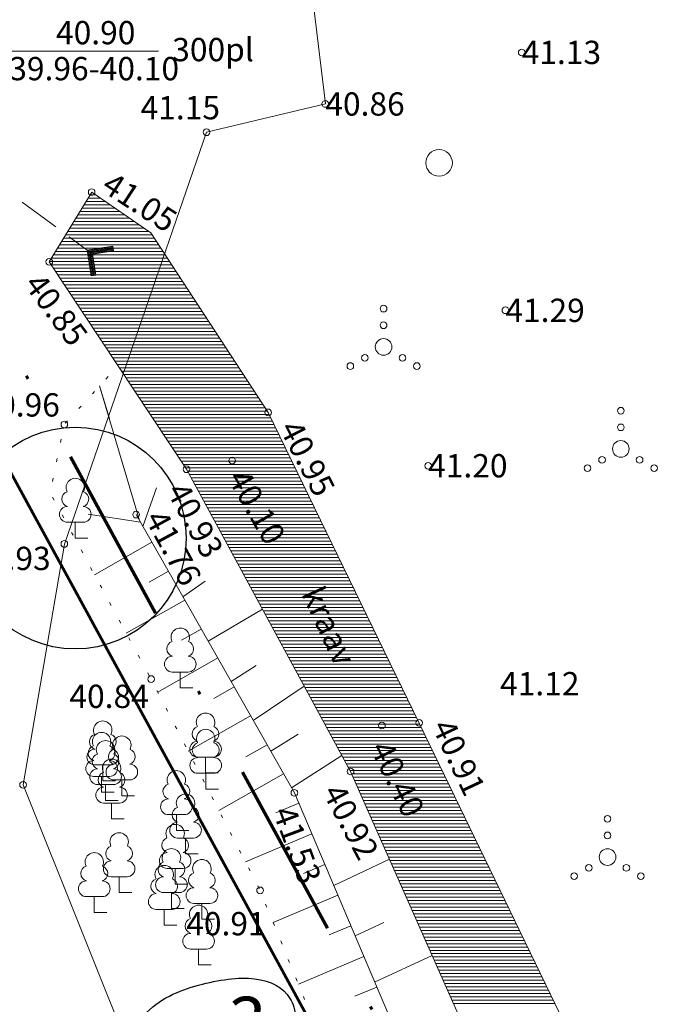
# Model space of a CAD drawing. Units: metres. Extents: x 548628 to 549033, y 6583344 to 6583555.
# Drawn here: x 548726 to 548746, y 6583483 to 6583512 of the extents above; entities that cross this region are included whole.
import ezdxf
from ezdxf.enums import TextEntityAlignment as Align

# ---------------------------------------------------------------- set-up
doc = ezdxf.new("R2010")
doc.units = ezdxf.units.M
doc.header["$MEASUREMENT"] = 0
for name, pattern in [('DGN Style 4', [10.688676, 5.344338, -2.672169, 0, -2.672169]), ('NOLVAALL', [1.2, 0.2, -1]), ('TRUUP', [3.5, 2.5, -1])]:
    doc.linetypes.add(name, pattern=pattern)
for name, color, linetype, lineweight in [('DP_aiad', 7, 'Continuous', 0), ('DP_dendroloogia', 7, 'Continuous', 0), ('DP_kraavid', 7, 'Continuous', 0), ('DP_krunt', 12, 'Continuous', 40), ('DP_PUUD', 3, 'Continuous', 0), ('KÜ_piir', 48, 'Continuous', 13), ('Plan_ala', 216, 'DGN Style 4', 70), ('TOPO_alus', 251, 'Continuous', 0)]:
    doc.layers.add(name, color=color, linetype=linetype, lineweight=lineweight)
doc.styles.add('Style-INTL_ISO', font='INTL_ISO.shx')
doc.styles.add('Style-INTL_ISO_ITALIC', font='INTL_ISO_ITALIC.shx')
doc.styles.add('xref_17132_Ehitajate_145-149 vaheline ala_21.01.2018$0$PUUNUMBRID', font='arial.ttf', dxfattribs={"height": 1.49})
doc.linetypes.add('LAKAED', pattern='A,1.2,-0.4,[50,dgnlstyle-mkm.shx,S=0.006429,R=0,X=0,Y=0],-0.4,1.2,[44,dgnlstyle-mkm.shx,S=0.003968,R=0,X=0,Y=0],1.2,-0.4,[50,dgnlstyle-mkm.shx,S=0.006429,R=0,X=0,Y=0],-0.4,1.2,[44,dgnlstyle-mkm.shx,S=0.003968,R=0,X=0,Y=0]', length=6.4)

# ---------------------------------------------------------------- blocks, each defined once
blk = doc.blocks.new('TORVAL')
at = {"layer": 'TOPO_alus', "color": 251, "linetype": 'Continuous', "lineweight": 0}
for p, q in [((-1.101, 0.899), (-0.899, 1.101)), ((-0.201, 0), (-1.101, 0.899)), ((-1.093, 0.891), (-0.79, 0.991)), ((-1.053, 0.852), (-0.75, 0.952)), ((-1.038, 0.962), (-0.83, 1.031)), ((-1.014, 0.812), (-0.711, 0.912)), ((0, 0), (-1, 1)), ((-0.974, 0.773), (-0.671, 0.873)), ((-0.959, 1.041), (-0.869, 1.071)), ((-0.934, 0.733), (-0.632, 0.833)), ((0.201, 0), (-0.899, 1.101)), ((-0.895, 0.694), (-0.592, 0.793)), ((-0.855, 0.654), (-0.552, 0.754)), ((-0.816, 0.614), (-0.513, 0.714)), ((-0.776, 0.575), (-0.473, 0.675)), ((-0.736, 0.535), (-0.434, 0.635)), ((-0.697, 0.496), (-0.394, 0.595)), ((-1.101, -0.899), (-0.201, 0)), ((-1, -1), (0, 0)), ((-0.899, -1.101), (0.201, 0)), ((-0.657, 0.456), (-0.355, 0.556)), ((-0.618, 0.416), (-0.315, 0.516)), ((-0.578, 0.377), (-0.275, 0.477)), ((-0.539, 0.337), (-0.236, 0.437)), ((-0.499, 0.298), (-0.196, 0.397)), ((-0.459, 0.258), (-0.157, 0.358)), ((-0.42, 0.218), (-0.117, 0.318)), ((-0.396, -0.195), (0.2, 0.002)), ((-0.38, 0.179), (-0.077, 0.279)), ((-0.341, 0.139), (-0.038, 0.239)), ((-0.318, -0.116), (0.16, 0.041)), ((-0.301, 0.1), (0.002, 0.2)), ((-0.261, 0.06), (0.041, 0.16)), ((-0.239, -0.038), (0.121, 0.081)), ((-0.222, 0.02), (0.081, 0.12)), ((-0.946, -0.745), (-0.345, -0.547)), ((-0.868, -0.666), (-0.267, -0.468)), ((-0.789, -0.588), (-0.188, -0.39)), ((-0.711, -0.509), (-0.11, -0.311)), ((-0.632, -0.431), (-0.031, -0.233)), ((-0.554, -0.352), (0.047, -0.154)), ((-0.475, -0.274), (0.126, -0.075)), ((-1.101, -0.899), (-0.899, -1.101)), ((-1.099, -0.901), (-0.503, -0.704)), ((-1.06, -0.94), (-0.581, -0.783)), ((-1.025, -0.824), (-0.424, -0.625)), ((-1.02, -0.98), (-0.66, -0.861)), ((-0.98, -1.02), (-0.738, -0.94)), ((-0.941, -1.059), (-0.817, -1.018))]:
    blk.add_line(p, q, dxfattribs=at)
blk = doc.blocks.new('RING02')
at = {"layer": 'TOPO_alus', "color": 251, "linetype": 'Continuous', "lineweight": 0}
blk.add_circle((0.003, 0.008), 0.25, dxfattribs=at)
blk = doc.blocks.new('RING02_1')
at = {"layer": 'TOPO_alus', "color": 251, "linetype": 'Continuous', "lineweight": 0}
blk.add_circle((0, 0), 0.2, dxfattribs=at)
blk = doc.blocks.new('VQSA_1')
at = {"layer": 'TOPO_alus', "color": 251, "linetype": 'Continuous', "lineweight": 0}
for centre, radius in [((0, 2.3), 0.2), ((0, 1.3), 0.2), ((0, 0), 0.5), ((-1.13, -0.65), 0.2), ((1.13, -0.65), 0.2), ((-2, -1.15), 0.2), ((2, -1.15), 0.2)]:
    blk.add_circle(centre, radius, dxfattribs=at)
blk = doc.blocks.new('METS_1')
at = {"layer": 'TOPO_alus', "color": 251, "linetype": 'Continuous', "lineweight": 0}
blk.add_circle((0, 0), 0.8, dxfattribs=at)
blk = doc.blocks.new('LEHTP1_3')
at = {"layer": 'DP_PUUD', "color": 1, "linetype": 'Continuous', "lineweight": 0}
for p, q in [((0.48, 0.95), (-0.48, 0.95)), ((0, 0), (0, 0.95)), ((0.76, 0), (0, 0))]:
    blk.add_line(p, q, dxfattribs=at)
for centre, radius, start, end in [((0, 3.04), 0.554, 332.5799, 207.4201), ((-0.34, 2.345), 0.465, 109.02174, 253.14154), ((0.34, 2.345), 0.465, 286.85082, 70.98591), ((-0.475, 1.425), 0.475, 90.0016, 269.3953), ((0.475, 1.425), 0.475, 270.6047, 89.9984)]:
    blk.add_arc(centre, radius, start, end, dxfattribs=at)
blk = doc.blocks.new('LEHTP1_2')
at = {"layer": 'DP_PUUD', "color": 3, "linetype": 'Continuous', "lineweight": 0}
for p, q in [((0.48, 0.95), (-0.48, 0.95)), ((0, 0), (0, 0.95)), ((0.76, 0), (0, 0))]:
    blk.add_line(p, q, dxfattribs=at)
for centre, radius, start, end in [((0, 3.04), 0.554, 332.5799, 207.4201), ((-0.34, 2.345), 0.465, 109.02174, 253.14154), ((0.34, 2.345), 0.465, 286.85082, 70.98591), ((-0.475, 1.425), 0.475, 90.0016, 269.3953), ((0.475, 1.425), 0.475, 270.6047, 89.9984)]:
    blk.add_arc(centre, radius, start, end, dxfattribs=at)

msp = doc.modelspace()

# ---------------------------------------------------------------- linework, layer by layer
at = {"layer": 'DP_aiad', "color": 7, "linetype": 'LAKAED', "lineweight": 0}
msp.add_line((548724.153, 6583502.264), (548740.75, 6583471.84), dxfattribs=at)
at = {"layer": 'DP_dendroloogia', "color": 92, "lineweight": 30}
msp.add_circle((548727.989, 6583496.816), 3.332, dxfattribs=at)
msp.add_open_spline([(548734.391, 6583481.64), (548734.674, 6583482.206), (548734.602, 6583483.11), (548733.493, 6583483.718), (548731.693, 6583483.458), (548729.903, 6583482.739), (548728.957, 6583480.371), (548730.069, 6583478.551), (548732.906, 6583479.717), (548734.108, 6583481.075), (548734.391, 6583481.64)], degree=3, dxfattribs=at)
at = {"layer": 'DP_kraavid', "color": 4, "linetype": 'Continuous', "lineweight": 0}
for p, q in [((548728.308, 6583506.928), (548728.895, 6583506.928)), ((548728.308, 6583506.928), (548728.895, 6583506.928)), ((548728.369, 6583507.028), (548728.75, 6583507.028)), ((548728.369, 6583507.028), (548728.75, 6583507.028)), ((548728.43, 6583507.128), (548728.606, 6583507.128)), ((548728.43, 6583507.128), (548728.606, 6583507.128)), ((548728.126, 6583506.628), (548729.327, 6583506.628)), ((548728.126, 6583506.628), (548729.327, 6583506.628)), ((548728.187, 6583506.728), (548729.183, 6583506.728)), ((548728.187, 6583506.728), (548729.183, 6583506.728)), ((548728.247, 6583506.828), (548729.039, 6583506.828)), ((548728.247, 6583506.828), (548729.039, 6583506.828)), ((548727.944, 6583506.328), (548729.76, 6583506.328)), ((548727.944, 6583506.328), (548729.76, 6583506.328)), ((548728.004, 6583506.428), (548729.616, 6583506.428)), ((548728.004, 6583506.428), (548729.616, 6583506.428)), ((548728.065, 6583506.528), (548729.472, 6583506.528)), ((548728.065, 6583506.528), (548729.472, 6583506.528)), ((548727.761, 6583506.028), (548730.193, 6583506.028)), ((548727.761, 6583506.028), (548730.193, 6583506.028)), ((548727.822, 6583506.128), (548730.049, 6583506.128)), ((548727.822, 6583506.128), (548730.049, 6583506.128)), ((548727.883, 6583506.228), (548729.905, 6583506.228)), ((548727.883, 6583506.228), (548729.905, 6583506.228)), ((548727.579, 6583505.728), (548730.423, 6583505.728)), ((548727.579, 6583505.728), (548730.423, 6583505.728)), ((548727.64, 6583505.828), (548730.358, 6583505.828)), ((548727.64, 6583505.828), (548730.358, 6583505.828)), ((548727.701, 6583505.928), (548730.292, 6583505.928)), ((548727.701, 6583505.928), (548730.292, 6583505.928)), ((548727.397, 6583505.428), (548730.619, 6583505.428)), ((548727.397, 6583505.428), (548730.619, 6583505.428)), ((548727.458, 6583505.528), (548730.554, 6583505.528)), ((548727.458, 6583505.528), (548730.554, 6583505.528)), ((548727.518, 6583505.628), (548730.488, 6583505.628)), ((548727.518, 6583505.628), (548730.488, 6583505.628)), ((548727.215, 6583505.128), (548730.815, 6583505.128)), ((548727.215, 6583505.128), (548730.815, 6583505.128)), ((548727.275, 6583505.228), (548730.75, 6583505.228)), ((548727.275, 6583505.228), (548730.75, 6583505.228)), ((548727.336, 6583505.328), (548730.684, 6583505.328)), ((548727.336, 6583505.328), (548730.684, 6583505.328)), ((548727.267, 6583505.028), (548730.881, 6583505.028)), ((548727.267, 6583505.028), (548730.881, 6583505.028)), ((548727.333, 6583504.928), (548730.946, 6583504.928)), ((548727.333, 6583504.928), (548730.946, 6583504.928)), ((548727.399, 6583504.828), (548731.011, 6583504.828)), ((548727.399, 6583504.828), (548731.011, 6583504.828)), ((548727.465, 6583504.728), (548731.077, 6583504.728)), ((548727.465, 6583504.728), (548731.077, 6583504.728)), ((548727.531, 6583504.628), (548731.142, 6583504.628)), ((548727.531, 6583504.628), (548731.142, 6583504.628)), ((548727.597, 6583504.528), (548731.207, 6583504.528)), ((548727.597, 6583504.528), (548731.207, 6583504.528)), ((548727.664, 6583504.428), (548731.273, 6583504.428)), ((548727.664, 6583504.428), (548731.273, 6583504.428)), ((548727.73, 6583504.328), (548731.338, 6583504.328)), ((548727.73, 6583504.328), (548731.338, 6583504.328)), ((548727.796, 6583504.228), (548731.403, 6583504.228)), ((548727.796, 6583504.228), (548731.403, 6583504.228)), ((548727.862, 6583504.128), (548731.469, 6583504.128)), ((548727.862, 6583504.128), (548731.469, 6583504.128)), ((548727.928, 6583504.028), (548731.534, 6583504.028)), ((548727.928, 6583504.028), (548731.534, 6583504.028)), ((548727.994, 6583503.928), (548731.6, 6583503.928)), ((548727.994, 6583503.928), (548731.6, 6583503.928)), ((548728.06, 6583503.828), (548731.665, 6583503.828)), ((548728.06, 6583503.828), (548731.665, 6583503.828)), ((548728.126, 6583503.728), (548731.73, 6583503.728)), ((548728.126, 6583503.728), (548731.73, 6583503.728)), ((548728.192, 6583503.628), (548731.796, 6583503.628)), ((548728.192, 6583503.628), (548731.796, 6583503.628)), ((548728.259, 6583503.528), (548731.861, 6583503.528)), ((548728.259, 6583503.528), (548731.861, 6583503.528)), ((548728.325, 6583503.428), (548731.926, 6583503.428)), ((548728.325, 6583503.428), (548731.926, 6583503.428)), ((548728.391, 6583503.328), (548731.992, 6583503.328)), ((548728.391, 6583503.328), (548731.992, 6583503.328)), ((548728.457, 6583503.228), (548732.057, 6583503.228)), ((548728.457, 6583503.228), (548732.057, 6583503.228)), ((548728.523, 6583503.128), (548732.122, 6583503.128)), ((548728.523, 6583503.128), (548732.122, 6583503.128)), ((548728.589, 6583503.028), (548732.188, 6583503.028)), ((548728.589, 6583503.028), (548732.188, 6583503.028)), ((548728.655, 6583502.928), (548732.253, 6583502.928)), ((548728.655, 6583502.928), (548732.253, 6583502.928)), ((548728.721, 6583502.828), (548732.319, 6583502.828)), ((548728.721, 6583502.828), (548732.319, 6583502.828)), ((548728.787, 6583502.728), (548732.384, 6583502.728)), ((548728.787, 6583502.728), (548732.384, 6583502.728)), ((548728.854, 6583502.628), (548732.449, 6583502.628)), ((548728.854, 6583502.628), (548732.449, 6583502.628)), ((548728.92, 6583502.528), (548732.515, 6583502.528)), ((548728.92, 6583502.528), (548732.515, 6583502.528)), ((548728.986, 6583502.428), (548732.58, 6583502.428)), ((548728.986, 6583502.428), (548732.58, 6583502.428)), ((548729.052, 6583502.328), (548732.645, 6583502.328)), ((548729.052, 6583502.328), (548732.645, 6583502.328)), ((548729.118, 6583502.228), (548732.711, 6583502.228)), ((548729.118, 6583502.228), (548732.711, 6583502.228)), ((548729.184, 6583502.128), (548732.776, 6583502.128)), ((548729.184, 6583502.128), (548732.776, 6583502.128)), ((548729.25, 6583502.028), (548732.841, 6583502.028)), ((548729.25, 6583502.028), (548732.841, 6583502.028)), ((548729.316, 6583501.928), (548732.907, 6583501.928)), ((548729.316, 6583501.928), (548732.907, 6583501.928)), ((548729.382, 6583501.828), (548732.972, 6583501.828)), ((548729.382, 6583501.828), (548732.972, 6583501.828)), ((548729.449, 6583501.728), (548733.038, 6583501.728)), ((548729.449, 6583501.728), (548733.038, 6583501.728)), ((548729.515, 6583501.628), (548733.103, 6583501.628)), ((548729.515, 6583501.628), (548733.103, 6583501.628)), ((548729.581, 6583501.528), (548733.168, 6583501.528)), ((548729.581, 6583501.528), (548733.168, 6583501.528)), ((548729.647, 6583501.428), (548733.234, 6583501.428)), ((548729.647, 6583501.428), (548733.234, 6583501.428)), ((548729.713, 6583501.328), (548733.299, 6583501.328)), ((548729.713, 6583501.328), (548733.299, 6583501.328)), ((548729.779, 6583501.228), (548733.364, 6583501.228)), ((548729.779, 6583501.228), (548733.364, 6583501.228)), ((548729.845, 6583501.128), (548733.43, 6583501.128)), ((548729.845, 6583501.128), (548733.43, 6583501.128)), ((548729.911, 6583501.028), (548733.495, 6583501.028)), ((548729.911, 6583501.028), (548733.495, 6583501.028)), ((548729.977, 6583500.928), (548733.56, 6583500.928)), ((548729.977, 6583500.928), (548733.56, 6583500.928)), ((548730.044, 6583500.828), (548733.626, 6583500.828)), ((548730.044, 6583500.828), (548733.626, 6583500.828)), ((548730.11, 6583500.728), (548733.691, 6583500.728)), ((548730.11, 6583500.728), (548733.691, 6583500.728)), ((548730.176, 6583500.628), (548733.757, 6583500.628)), ((548730.176, 6583500.628), (548733.757, 6583500.628)), ((548730.242, 6583500.528), (548733.812, 6583500.528)), ((548730.242, 6583500.528), (548733.812, 6583500.528)), ((548730.308, 6583500.428), (548733.861, 6583500.428)), ((548730.308, 6583500.428), (548733.861, 6583500.428)), ((548730.374, 6583500.328), (548733.91, 6583500.328)), ((548730.374, 6583500.328), (548733.91, 6583500.328)), ((548730.44, 6583500.228), (548733.958, 6583500.228)), ((548730.44, 6583500.228), (548733.958, 6583500.228)), ((548730.506, 6583500.128), (548734.007, 6583500.128)), ((548730.506, 6583500.128), (548734.007, 6583500.128)), ((548730.572, 6583500.028), (548734.055, 6583500.028)), ((548730.572, 6583500.028), (548734.055, 6583500.028)), ((548730.639, 6583499.928), (548734.104, 6583499.928)), ((548730.639, 6583499.928), (548734.104, 6583499.928)), ((548730.705, 6583499.828), (548734.153, 6583499.828)), ((548730.705, 6583499.828), (548734.153, 6583499.828)), ((548730.771, 6583499.728), (548734.201, 6583499.728)), ((548730.771, 6583499.728), (548734.201, 6583499.728)), ((548730.837, 6583499.628), (548734.25, 6583499.628)), ((548730.837, 6583499.628), (548734.25, 6583499.628)), ((548730.903, 6583499.528), (548734.299, 6583499.528)), ((548730.903, 6583499.528), (548734.299, 6583499.528)), ((548730.969, 6583499.428), (548734.347, 6583499.428)), ((548730.969, 6583499.428), (548734.347, 6583499.428)), ((548731.035, 6583499.328), (548734.396, 6583499.328)), ((548731.035, 6583499.328), (548734.396, 6583499.328)), ((548731.101, 6583499.228), (548734.445, 6583499.228)), ((548731.101, 6583499.228), (548734.445, 6583499.228)), ((548731.167, 6583499.128), (548734.493, 6583499.128)), ((548731.167, 6583499.128), (548734.493, 6583499.128)), ((548731.234, 6583499.028), (548734.542, 6583499.028)), ((548731.234, 6583499.028), (548734.542, 6583499.028)), ((548731.3, 6583498.928), (548734.591, 6583498.928)), ((548731.3, 6583498.928), (548734.591, 6583498.928)), ((548731.359, 6583498.828), (548734.639, 6583498.828)), ((548731.359, 6583498.828), (548734.639, 6583498.828)), ((548731.413, 6583498.728), (548734.688, 6583498.728)), ((548731.413, 6583498.728), (548734.688, 6583498.728)), ((548731.468, 6583498.628), (548734.737, 6583498.628)), ((548731.468, 6583498.628), (548734.737, 6583498.628)), ((548731.522, 6583498.528), (548734.785, 6583498.528)), ((548731.522, 6583498.528), (548734.785, 6583498.528)), ((548731.576, 6583498.428), (548734.834, 6583498.428)), ((548731.576, 6583498.428), (548734.834, 6583498.428)), ((548731.63, 6583498.328), (548734.883, 6583498.328)), ((548731.63, 6583498.328), (548734.883, 6583498.328)), ((548731.685, 6583498.228), (548734.931, 6583498.228)), ((548731.685, 6583498.228), (548734.931, 6583498.228)), ((548731.739, 6583498.128), (548734.98, 6583498.128)), ((548731.739, 6583498.128), (548734.98, 6583498.128)), ((548731.793, 6583498.028), (548735.028, 6583498.028)), ((548731.793, 6583498.028), (548735.028, 6583498.028)), ((548731.848, 6583497.928), (548735.077, 6583497.928)), ((548731.848, 6583497.928), (548735.077, 6583497.928)), ((548731.902, 6583497.828), (548735.126, 6583497.828)), ((548731.902, 6583497.828), (548735.126, 6583497.828)), ((548731.956, 6583497.728), (548735.174, 6583497.728)), ((548731.956, 6583497.728), (548735.174, 6583497.728)), ((548732.01, 6583497.628), (548735.223, 6583497.628)), ((548732.01, 6583497.628), (548735.223, 6583497.628)), ((548732.065, 6583497.528), (548735.272, 6583497.528)), ((548732.065, 6583497.528), (548735.272, 6583497.528)), ((548732.119, 6583497.428), (548735.32, 6583497.428)), ((548732.119, 6583497.428), (548735.32, 6583497.428)), ((548732.173, 6583497.328), (548735.369, 6583497.328)), ((548732.173, 6583497.328), (548735.369, 6583497.328)), ((548732.228, 6583497.228), (548735.418, 6583497.228)), ((548732.228, 6583497.228), (548735.418, 6583497.228)), ((548732.282, 6583497.128), (548735.466, 6583497.128)), ((548732.282, 6583497.128), (548735.466, 6583497.128)), ((548732.336, 6583497.028), (548735.515, 6583497.028)), ((548732.336, 6583497.028), (548735.515, 6583497.028)), ((548732.39, 6583496.928), (548735.564, 6583496.928)), ((548732.39, 6583496.928), (548735.564, 6583496.928)), ((548732.445, 6583496.828), (548735.612, 6583496.828)), ((548732.445, 6583496.828), (548735.612, 6583496.828)), ((548732.499, 6583496.728), (548735.661, 6583496.728)), ((548732.499, 6583496.728), (548735.661, 6583496.728)), ((548732.553, 6583496.628), (548735.71, 6583496.628)), ((548732.553, 6583496.628), (548735.71, 6583496.628)), ((548732.608, 6583496.528), (548735.758, 6583496.528)), ((548732.608, 6583496.528), (548735.758, 6583496.528)), ((548732.662, 6583496.428), (548735.807, 6583496.428)), ((548732.662, 6583496.428), (548735.807, 6583496.428)), ((548732.716, 6583496.328), (548735.856, 6583496.328)), ((548732.716, 6583496.328), (548735.856, 6583496.328)), ((548732.77, 6583496.228), (548735.904, 6583496.228)), ((548732.77, 6583496.228), (548735.904, 6583496.228)), ((548732.825, 6583496.128), (548735.953, 6583496.128)), ((548732.825, 6583496.128), (548735.953, 6583496.128)), ((548732.879, 6583496.028), (548736.001, 6583496.028)), ((548732.879, 6583496.028), (548736.001, 6583496.028)), ((548732.933, 6583495.928), (548736.05, 6583495.928)), ((548732.933, 6583495.928), (548736.05, 6583495.928)), ((548732.987, 6583495.828), (548736.099, 6583495.828)), ((548732.987, 6583495.828), (548736.099, 6583495.828)), ((548733.042, 6583495.728), (548736.147, 6583495.728)), ((548733.042, 6583495.728), (548736.147, 6583495.728)), ((548733.096, 6583495.628), (548736.196, 6583495.628)), ((548733.096, 6583495.628), (548736.196, 6583495.628)), ((548733.15, 6583495.528), (548736.245, 6583495.528)), ((548733.15, 6583495.528), (548736.245, 6583495.528)), ((548733.205, 6583495.428), (548736.293, 6583495.428)), ((548733.205, 6583495.428), (548736.293, 6583495.428)), ((548733.259, 6583495.328), (548736.342, 6583495.328)), ((548733.259, 6583495.328), (548736.342, 6583495.328)), ((548733.313, 6583495.228), (548736.391, 6583495.228)), ((548733.313, 6583495.228), (548736.391, 6583495.228)), ((548733.367, 6583495.128), (548736.439, 6583495.128)), ((548733.367, 6583495.128), (548736.439, 6583495.128)), ((548733.422, 6583495.028), (548736.488, 6583495.028)), ((548733.422, 6583495.028), (548736.488, 6583495.028)), ((548733.476, 6583494.928), (548736.537, 6583494.928)), ((548733.476, 6583494.928), (548736.537, 6583494.928)), ((548733.53, 6583494.828), (548736.585, 6583494.828)), ((548733.53, 6583494.828), (548736.585, 6583494.828)), ((548733.585, 6583494.728), (548736.634, 6583494.728)), ((548733.585, 6583494.728), (548736.634, 6583494.728)), ((548733.639, 6583494.628), (548736.683, 6583494.628)), ((548733.639, 6583494.628), (548736.683, 6583494.628)), ((548733.693, 6583494.528), (548736.731, 6583494.528)), ((548733.693, 6583494.528), (548736.731, 6583494.528)), ((548733.747, 6583494.428), (548736.78, 6583494.428)), ((548733.747, 6583494.428), (548736.78, 6583494.428)), ((548733.802, 6583494.328), (548736.828, 6583494.328)), ((548733.802, 6583494.328), (548736.828, 6583494.328)), ((548733.856, 6583494.228), (548736.877, 6583494.228)), ((548733.856, 6583494.228), (548736.877, 6583494.228)), ((548733.91, 6583494.128), (548736.926, 6583494.128)), ((548733.91, 6583494.128), (548736.926, 6583494.128)), ((548733.965, 6583494.028), (548736.974, 6583494.028)), ((548733.965, 6583494.028), (548736.974, 6583494.028)), ((548734.019, 6583493.928), (548737.023, 6583493.928)), ((548734.019, 6583493.928), (548737.023, 6583493.928)), ((548734.073, 6583493.828), (548737.072, 6583493.828)), ((548734.073, 6583493.828), (548737.072, 6583493.828)), ((548734.127, 6583493.728), (548737.12, 6583493.728)), ((548734.127, 6583493.728), (548737.12, 6583493.728)), ((548734.182, 6583493.628), (548737.169, 6583493.628)), ((548734.182, 6583493.628), (548737.169, 6583493.628)), ((548734.236, 6583493.528), (548737.218, 6583493.528)), ((548734.236, 6583493.528), (548737.218, 6583493.528)), ((548734.29, 6583493.428), (548737.266, 6583493.428)), ((548734.29, 6583493.428), (548737.266, 6583493.428)), ((548734.345, 6583493.328), (548737.315, 6583493.328)), ((548734.345, 6583493.328), (548737.315, 6583493.328)), ((548734.399, 6583493.228), (548737.364, 6583493.228)), ((548734.399, 6583493.228), (548737.364, 6583493.228)), ((548734.453, 6583493.128), (548737.412, 6583493.128)), ((548734.453, 6583493.128), (548737.412, 6583493.128)), ((548734.507, 6583493.028), (548737.461, 6583493.028)), ((548734.507, 6583493.028), (548737.461, 6583493.028)), ((548734.562, 6583492.928), (548737.51, 6583492.928)), ((548734.562, 6583492.928), (548737.51, 6583492.928)), ((548734.616, 6583492.828), (548737.558, 6583492.828)), ((548734.616, 6583492.828), (548737.558, 6583492.828)), ((548734.67, 6583492.728), (548737.607, 6583492.728)), ((548734.67, 6583492.728), (548737.607, 6583492.728)), ((548734.725, 6583492.628), (548737.656, 6583492.628)), ((548734.725, 6583492.628), (548737.656, 6583492.628)), ((548734.779, 6583492.528), (548737.704, 6583492.528)), ((548734.779, 6583492.528), (548737.704, 6583492.528)), ((548734.833, 6583492.428), (548737.753, 6583492.428)), ((548734.833, 6583492.428), (548737.753, 6583492.428)), ((548734.887, 6583492.328), (548737.801, 6583492.328)), ((548734.887, 6583492.328), (548737.801, 6583492.328)), ((548734.942, 6583492.228), (548737.85, 6583492.228)), ((548734.942, 6583492.228), (548737.85, 6583492.228)), ((548734.996, 6583492.128), (548737.899, 6583492.128)), ((548734.996, 6583492.128), (548737.899, 6583492.128)), ((548735.05, 6583492.028), (548737.947, 6583492.028)), ((548735.05, 6583492.028), (548737.947, 6583492.028)), ((548735.105, 6583491.928), (548737.996, 6583491.928)), ((548735.105, 6583491.928), (548737.996, 6583491.928)), ((548735.159, 6583491.828), (548738.045, 6583491.828)), ((548735.159, 6583491.828), (548738.045, 6583491.828)), ((548735.213, 6583491.728), (548738.093, 6583491.728)), ((548735.213, 6583491.728), (548738.093, 6583491.728)), ((548735.267, 6583491.628), (548738.142, 6583491.628)), ((548735.267, 6583491.628), (548738.142, 6583491.628)), ((548735.322, 6583491.528), (548738.191, 6583491.528)), ((548735.322, 6583491.528), (548738.191, 6583491.528)), ((548735.376, 6583491.428), (548738.239, 6583491.428)), ((548735.376, 6583491.428), (548738.239, 6583491.428)), ((548735.43, 6583491.328), (548738.288, 6583491.328)), ((548735.43, 6583491.328), (548738.288, 6583491.328)), ((548735.485, 6583491.228), (548738.337, 6583491.228)), ((548735.485, 6583491.228), (548738.337, 6583491.228)), ((548735.539, 6583491.128), (548738.385, 6583491.128)), ((548735.539, 6583491.128), (548738.385, 6583491.128)), ((548735.593, 6583491.028), (548738.433, 6583491.028)), ((548735.593, 6583491.028), (548738.433, 6583491.028)), ((548735.647, 6583490.928), (548738.482, 6583490.928)), ((548735.647, 6583490.928), (548738.482, 6583490.928)), ((548735.702, 6583490.828), (548738.53, 6583490.828)), ((548735.702, 6583490.828), (548738.53, 6583490.828)), ((548735.756, 6583490.728), (548738.578, 6583490.728)), ((548735.756, 6583490.728), (548738.578, 6583490.728)), ((548735.81, 6583490.628), (548738.627, 6583490.628)), ((548735.81, 6583490.628), (548738.627, 6583490.628)), ((548735.865, 6583490.528), (548738.675, 6583490.528)), ((548735.865, 6583490.528), (548738.675, 6583490.528)), ((548735.919, 6583490.428), (548738.723, 6583490.428)), ((548735.919, 6583490.428), (548738.723, 6583490.428)), ((548735.973, 6583490.328), (548738.772, 6583490.328)), ((548735.973, 6583490.328), (548738.772, 6583490.328)), ((548736.027, 6583490.228), (548738.82, 6583490.228)), ((548736.027, 6583490.228), (548738.82, 6583490.228)), ((548736.082, 6583490.128), (548738.868, 6583490.128)), ((548736.082, 6583490.128), (548738.868, 6583490.128)), ((548736.136, 6583490.028), (548738.917, 6583490.028)), ((548736.136, 6583490.028), (548738.917, 6583490.028)), ((548736.19, 6583489.928), (548738.965, 6583489.928)), ((548736.19, 6583489.928), (548738.965, 6583489.928)), ((548736.245, 6583489.828), (548739.014, 6583489.828)), ((548736.245, 6583489.828), (548739.014, 6583489.828)), ((548736.291, 6583489.728), (548739.062, 6583489.728)), ((548736.291, 6583489.728), (548739.062, 6583489.728)), ((548736.335, 6583489.628), (548739.11, 6583489.628)), ((548736.335, 6583489.628), (548739.11, 6583489.628)), ((548736.38, 6583489.528), (548739.159, 6583489.528)), ((548736.38, 6583489.528), (548739.159, 6583489.528)), ((548736.424, 6583489.428), (548739.207, 6583489.428)), ((548736.424, 6583489.428), (548739.207, 6583489.428)), ((548736.468, 6583489.328), (548739.255, 6583489.328)), ((548736.468, 6583489.328), (548739.255, 6583489.328)), ((548736.513, 6583489.228), (548739.304, 6583489.228)), ((548736.513, 6583489.228), (548739.304, 6583489.228)), ((548736.557, 6583489.128), (548739.352, 6583489.128)), ((548736.557, 6583489.128), (548739.352, 6583489.128)), ((548736.601, 6583489.028), (548739.4, 6583489.028)), ((548736.601, 6583489.028), (548739.4, 6583489.028)), ((548736.646, 6583488.928), (548739.449, 6583488.928)), ((548736.646, 6583488.928), (548739.449, 6583488.928)), ((548736.69, 6583488.828), (548739.497, 6583488.828)), ((548736.69, 6583488.828), (548739.497, 6583488.828)), ((548736.734, 6583488.728), (548739.545, 6583488.728)), ((548736.734, 6583488.728), (548739.545, 6583488.728)), ((548736.778, 6583488.628), (548739.594, 6583488.628)), ((548736.778, 6583488.628), (548739.594, 6583488.628)), ((548736.823, 6583488.528), (548739.642, 6583488.528)), ((548736.823, 6583488.528), (548739.642, 6583488.528)), ((548736.867, 6583488.428), (548739.691, 6583488.428)), ((548736.867, 6583488.428), (548739.691, 6583488.428)), ((548736.911, 6583488.328), (548739.739, 6583488.328)), ((548736.911, 6583488.328), (548739.739, 6583488.328)), ((548736.956, 6583488.228), (548739.787, 6583488.228)), ((548736.956, 6583488.228), (548739.787, 6583488.228)), ((548737, 6583488.128), (548739.836, 6583488.128)), ((548737, 6583488.128), (548739.836, 6583488.128)), ((548737.044, 6583488.028), (548739.884, 6583488.028)), ((548737.044, 6583488.028), (548739.884, 6583488.028)), ((548737.089, 6583487.928), (548739.932, 6583487.928)), ((548737.089, 6583487.928), (548739.932, 6583487.928)), ((548737.133, 6583487.828), (548739.981, 6583487.828)), ((548737.133, 6583487.828), (548739.981, 6583487.828)), ((548737.177, 6583487.728), (548740.029, 6583487.728)), ((548737.177, 6583487.728), (548740.029, 6583487.728)), ((548737.221, 6583487.628), (548740.077, 6583487.628)), ((548737.221, 6583487.628), (548740.077, 6583487.628)), ((548737.266, 6583487.528), (548740.126, 6583487.528)), ((548737.266, 6583487.528), (548740.126, 6583487.528)), ((548737.31, 6583487.428), (548740.174, 6583487.428)), ((548737.31, 6583487.428), (548740.174, 6583487.428)), ((548737.354, 6583487.328), (548740.222, 6583487.328)), ((548737.354, 6583487.328), (548740.222, 6583487.328)), ((548737.399, 6583487.228), (548740.271, 6583487.228)), ((548737.399, 6583487.228), (548740.271, 6583487.228)), ((548737.443, 6583487.128), (548740.319, 6583487.128)), ((548737.443, 6583487.128), (548740.319, 6583487.128)), ((548737.487, 6583487.028), (548740.368, 6583487.028)), ((548737.487, 6583487.028), (548740.368, 6583487.028)), ((548737.532, 6583486.928), (548740.416, 6583486.928)), ((548737.532, 6583486.928), (548740.416, 6583486.928)), ((548737.576, 6583486.828), (548740.464, 6583486.828)), ((548737.576, 6583486.828), (548740.464, 6583486.828)), ((548737.62, 6583486.728), (548740.513, 6583486.728)), ((548737.62, 6583486.728), (548740.513, 6583486.728)), ((548737.665, 6583486.628), (548740.561, 6583486.628)), ((548737.665, 6583486.628), (548740.561, 6583486.628)), ((548737.709, 6583486.528), (548740.609, 6583486.528)), ((548737.709, 6583486.528), (548740.609, 6583486.528)), ((548737.753, 6583486.428), (548740.658, 6583486.428)), ((548737.753, 6583486.428), (548740.658, 6583486.428)), ((548737.797, 6583486.328), (548740.706, 6583486.328)), ((548737.797, 6583486.328), (548740.706, 6583486.328)), ((548737.842, 6583486.228), (548740.754, 6583486.228)), ((548737.842, 6583486.228), (548740.754, 6583486.228)), ((548737.886, 6583486.128), (548740.803, 6583486.128)), ((548737.886, 6583486.128), (548740.803, 6583486.128)), ((548737.93, 6583486.028), (548740.851, 6583486.028)), ((548737.93, 6583486.028), (548740.851, 6583486.028)), ((548737.975, 6583485.928), (548740.9, 6583485.928)), ((548737.975, 6583485.928), (548740.9, 6583485.928)), ((548738.019, 6583485.828), (548740.948, 6583485.828)), ((548738.019, 6583485.828), (548740.948, 6583485.828)), ((548738.063, 6583485.728), (548740.996, 6583485.728)), ((548738.063, 6583485.728), (548740.996, 6583485.728)), ((548738.108, 6583485.628), (548741.045, 6583485.628)), ((548738.108, 6583485.628), (548741.045, 6583485.628)), ((548738.152, 6583485.528), (548741.093, 6583485.528)), ((548738.152, 6583485.528), (548741.093, 6583485.528)), ((548738.196, 6583485.428), (548741.141, 6583485.428)), ((548738.196, 6583485.428), (548741.141, 6583485.428)), ((548738.24, 6583485.328), (548741.19, 6583485.328)), ((548738.24, 6583485.328), (548741.19, 6583485.328)), ((548738.285, 6583485.228), (548741.238, 6583485.228)), ((548738.285, 6583485.228), (548741.238, 6583485.228)), ((548738.329, 6583485.128), (548741.286, 6583485.128)), ((548738.329, 6583485.128), (548741.286, 6583485.128)), ((548738.373, 6583485.028), (548741.335, 6583485.028)), ((548738.373, 6583485.028), (548741.335, 6583485.028)), ((548738.418, 6583484.928), (548741.383, 6583484.928)), ((548738.418, 6583484.928), (548741.383, 6583484.928)), ((548738.462, 6583484.828), (548741.431, 6583484.828)), ((548738.462, 6583484.828), (548741.431, 6583484.828)), ((548738.506, 6583484.728), (548741.48, 6583484.728)), ((548738.506, 6583484.728), (548741.48, 6583484.728)), ((548738.551, 6583484.628), (548741.528, 6583484.628)), ((548738.551, 6583484.628), (548741.528, 6583484.628)), ((548738.595, 6583484.528), (548741.577, 6583484.528)), ((548738.595, 6583484.528), (548741.577, 6583484.528)), ((548738.639, 6583484.428), (548741.625, 6583484.428)), ((548738.639, 6583484.428), (548741.625, 6583484.428)), ((548738.683, 6583484.328), (548741.673, 6583484.328)), ((548738.683, 6583484.328), (548741.673, 6583484.328)), ((548738.728, 6583484.228), (548741.722, 6583484.228)), ((548738.728, 6583484.228), (548741.722, 6583484.228)), ((548738.772, 6583484.128), (548741.77, 6583484.128)), ((548738.772, 6583484.128), (548741.77, 6583484.128)), ((548738.816, 6583484.028), (548741.818, 6583484.028)), ((548738.816, 6583484.028), (548741.818, 6583484.028)), ((548738.861, 6583483.928), (548741.867, 6583483.928)), ((548738.861, 6583483.928), (548741.867, 6583483.928)), ((548738.905, 6583483.828), (548741.915, 6583483.828)), ((548738.905, 6583483.828), (548741.915, 6583483.828)), ((548738.949, 6583483.728), (548741.963, 6583483.728)), ((548738.949, 6583483.728), (548741.963, 6583483.728)), ((548738.994, 6583483.628), (548742.012, 6583483.628)), ((548738.994, 6583483.628), (548742.012, 6583483.628)), ((548739.038, 6583483.528), (548742.06, 6583483.528)), ((548739.038, 6583483.528), (548742.06, 6583483.528)), ((548739.082, 6583483.428), (548742.108, 6583483.428)), ((548739.082, 6583483.428), (548742.108, 6583483.428)), ((548739.126, 6583483.328), (548742.157, 6583483.328)), ((548739.126, 6583483.328), (548742.157, 6583483.328)), ((548739.171, 6583483.228), (548742.205, 6583483.228)), ((548739.171, 6583483.228), (548742.205, 6583483.228)), ((548739.215, 6583483.128), (548742.254, 6583483.128)), ((548739.215, 6583483.128), (548742.254, 6583483.128)), ((548739.259, 6583483.028), (548742.302, 6583483.028)), ((548739.259, 6583483.028), (548742.302, 6583483.028)), ((548739.304, 6583482.928), (548742.35, 6583482.928)), ((548739.304, 6583482.928), (548742.35, 6583482.928)), ((548739.348, 6583482.828), (548742.399, 6583482.828)), ((548739.348, 6583482.828), (548742.399, 6583482.828))]:
    msp.add_line(p, q, dxfattribs=at)
at = {"layer": 'DP_krunt', "color": 12, "linetype": 'Continuous', "lineweight": 53}
msp.add_line((548740.75, 6583471.84), (548723.37, 6583503.7), dxfattribs=at)
at = {"layer": 'KÜ_piir', "color": 46, "linetype": 'Continuous', "lineweight": 0, "ltscale": 0.5, "flags": 128}
msp.add_lwpolyline([(548830.421, 6583477.452), (548802.53, 6583434.64), (548740.75, 6583471.84), (548723.37, 6583503.7), (548720.18, 6583509.52), (548720.38, 6583510.4), (548729.24, 6583540.67), (548730.14, 6583544.8), (548731.58, 6583546.91), (548739.41, 6583553.57), (548743.25, 6583551.64)], dxfattribs=at)
msp.add_lwpolyline([(548714.47, 6583484.31), (548720.18, 6583509.52), (548723.37, 6583503.7), (548740.75, 6583471.84), (548802.53, 6583434.64), (548783.21, 6583404.92), (548775.39, 6583387.33), (548754.1, 6583392.73), (548703.77, 6583415.44), (548697.58, 6583418.24), (548700.76, 6583430.52), (548703.3, 6583440.01), (548714.47, 6583484.31)], close=True, dxfattribs=at)
msp.add_lwpolyline([(548714.47, 6583484.31), (548720.18, 6583509.52), (548723.37, 6583503.7), (548740.75, 6583471.84), (548802.53, 6583434.64), (548783.21, 6583404.92), (548775.39, 6583387.33), (548754.1, 6583392.73), (548703.77, 6583415.44), (548697.58, 6583418.24), (548700.76, 6583430.52), (548703.3, 6583440.01), (548714.47, 6583484.31)], close=True, dxfattribs=at)
at = {"layer": 'Plan_ala', "color": 204, "linetype": 'DGN Style 4', "lineweight": 70, "flags": 128}
msp.add_lwpolyline([(548776.416, 6583385.216), (548753.505, 6583391.028), (548703.03, 6583413.803), (548695.466, 6583417.225), (548712.723, 6583484.731), (548719.476, 6583514.542), (548724.946, 6583504.562), (548742.094, 6583473.128), (548805.049, 6583435.22), (548784.794, 6583404.06), (548776.416, 6583385.216)], close=True, dxfattribs=at)
at = {"layer": 'TOPO_alus', "color": 251, "linetype": 'Continuous', "lineweight": 0, "ltscale": 0.5}
for p, q in [((548730.019, 6583497.169), (548730.427, 6583498.321)), ((548729.949, 6583497.294), (548728.376, 6583497.537)), ((548730.291, 6583496.691), (548728.569, 6583495.713)), ((548730.785, 6583495.822), (548730.205, 6583495.492)), ((548731.221, 6583495.055), (548731.893, 6583495.523)), ((548731.279, 6583494.952), (548729.522, 6583493.954)), ((548731.982, 6583493.715), (548733.612, 6583494.678)), ((548731.773, 6583494.083), (548731.181, 6583493.747)), ((548732.267, 6583493.213), (548730.466, 6583492.19)), ((548732.667, 6583492.509), (548733.421, 6583492.986)), ((548732.761, 6583492.344), (548732.149, 6583491.996)), ((548733.334, 6583491.335), (548734.867, 6583492.366)), ((548733.255, 6583491.474), (548731.384, 6583490.411)), ((548733.86, 6583490.41), (548734.689, 6583490.922)), ((548733.749, 6583490.605), (548733.113, 6583490.244)), ((548734.483, 6583489.314), (548735.999, 6583490.28)), ((548734.243, 6583489.736), (548732.301, 6583488.632)), ((548734.702, 6583488.849), (548734.015, 6583488.557)), ((548735.093, 6583487.928), (548733.1, 6583487.083)), ((548735.753, 6583486.372), (548737.425, 6583487.169)), ((548735.483, 6583487.008), (548734.841, 6583486.735)), ((548735.874, 6583486.087), (548733.934, 6583485.264)), ((548736.264, 6583485.166), (548735.614, 6583484.891)), ((548736.394, 6583484.86), (548737.261, 6583485.264)), ((548736.655, 6583484.246), (548734.691, 6583483.413)), ((548736.982, 6583483.473), (548738.707, 6583484.274)), ((548737.045, 6583483.325), (548736.386, 6583483.046))]:
    msp.add_line(p, q, dxfattribs=at)
at = {"layer": 'TOPO_alus', "color": 251, "linetype": 'Continuous', "lineweight": 0, "ltscale": 0.5, "flags": 128}
for points in [[(548735.966, 6583528.5), (548735.209, 6583522.467), (548734.805, 6583515.647), (548735.501, 6583509.86), (548731.931, 6583509.009), (548727.663, 6583496.637), (548726.422, 6583489.399), (548729.912, 6583480.699)], [(548723.58, 6583508.99), (548726.07, 6583511.443), (548730.484, 6583511.443)], [(548752.207, 6583492.602), (548748.529, 6583484.615), (548744.83, 6583477.8), (548738.322, 6583491.258), (548733.784, 6583500.586), (548730.255, 6583505.985), (548728.482, 6583507.214), (548727.208, 6583505.117), (548731.328, 6583498.885), (548736.257, 6583489.805), (548742.672, 6583475.325), (548745.595, 6583471.987), (548757.734, 6583465.206), (548769.849, 6583458.255), (548770.981, 6583458.747), (548770.853, 6583460.042), (548768.702, 6583461.669), (548758.501, 6583467.405), (548749.023, 6583472.806), (548746.53, 6583474.849), (548746.343, 6583475.894), (548749.998, 6583482.11), (548754.018, 6583490.265)], [(548729.923, 6583497.34), (548728.721, 6583501.39), (548729.013, 6583500.406)], [(548729.82, 6583497.52), (548734.57, 6583489.16), (548740.56, 6583475.04)]]:
    msp.add_lwpolyline(points, dxfattribs=at)
at = {"layer": 'TOPO_alus', "color": 251, "linetype": 'TRUUP', "lineweight": 0, "ltscale": 0.5, "flags": 128}
msp.add_lwpolyline([(548723.58, 6583508.99), (548728.43, 6583505.41)], dxfattribs=at)
at = {"layer": 'TOPO_alus', "color": 251, "linetype": 'NOLVAALL', "lineweight": 0, "ltscale": 0.5, "flags": 128}
msp.add_lwpolyline([(548744.044, 6583473.758), (548742.471, 6583472.315), (548740.533, 6583471.764), (548738.427, 6583474.267), (548733.54, 6583486.23), (548730.267, 6583492.577), (548727.235, 6583498.177), (548727.656, 6583500.233), (548729.275, 6583501.991)], dxfattribs=at)

# ---------------------------------------------------------------- block references
at = {"layer": 'DP_PUUD', "color": 3, "linetype": 'Continuous', "lineweight": 0, "xscale": 0.5, "yscale": 0.5, "zscale": 0.5}
msp.add_blockref('LEHTP1_2', (548727.989, 6583496.816), dxfattribs=at)
at = {"layer": 'DP_PUUD', "color": 1, "linetype": 'Continuous', "lineweight": 0, "xscale": 0.5, "yscale": 0.5, "zscale": 0.5}
for p in [(548731.142, 6583492.316), (548731.902, 6583489.759), (548728.815, 6583489.523), (548728.78, 6583489.178), (548731.907, 6583489.272), (548728.898, 6583488.934), (548729.387, 6583489.073), (548729.079, 6583488.38), (548731.025, 6583488.03), (548731.301, 6583487.328), (548729.307, 6583486.166), (548730.99, 6583486.413), (548728.56, 6583485.566), (548730.878, 6583485.689), (548731.792, 6583485.361), (548730.66, 6583485.183), (548731.693, 6583483.988)]:
    msp.add_blockref('LEHTP1_3', p, dxfattribs=at)
at = {"layer": 'TOPO_alus', "color": 251, "linetype": 'Continuous', "lineweight": 0}
for name, p, xscale, yscale, zscale in [('RING02_1', (548741.4, 6583511.41), 0.5, 0.5, 0.5), ('RING02_1', (548735.5, 6583509.86), 0.5, 0.5, 0.5), ('RING02_1', (548731.93, 6583509.01), 0.5, 0.5, 0.5), ('METS_1', (548738.917, 6583508.091), 0.5, 0.5, 0.5), ('RING02', (548728.48, 6583507.21), 0.3999990686758433, 0.3999990686758433, 0.3999990686758433), ('RING02_1', (548727.208, 6583505.117), 0.5, 0.5, 0.5), ('VQSA_1', (548737.252, 6583502.56), 0.5, 0.5, 0.5), ('RING02_1', (548740.91, 6583503.66), 0.5, 0.5, 0.5), ('RING02', (548733.78, 6583500.59), 0.3999990686758433, 0.3999990686758433, 0.3999990686758433), ('VQSA_1', (548744.378, 6583499.494), 0.5, 0.5, 0.5), ('RING02_1', (548727.66, 6583500.23), 0.5, 0.5, 0.5), ('RING02', (548732.7, 6583499.14), 0.3999990686758433, 0.3999990686758433, 0.3999990686758433), ('RING02', (548731.33, 6583498.88), 0.3999990686758433, 0.3999990686758433, 0.3999990686758433), ('RING02_1', (548738.589, 6583498.99), 0.5, 0.5, 0.5), ('RING02_1', (548729.82, 6583497.52), 0.5, 0.5, 0.5), ('RING02_1', (548727.66, 6583496.64), 0.5, 0.5, 0.5), ('RING02_1', (548730.27, 6583492.58), 0.5, 0.5, 0.5), ('RING02', (548737.2, 6583491.18), 0.3999990686758433, 0.3999990686758433, 0.3999990686758433), ('RING02', (548738.32, 6583491.26), 0.3999990686758433, 0.3999990686758433, 0.3999990686758433), ('RING02', (548736.26, 6583489.8), 0.3999990686758433, 0.3999990686758433, 0.3999990686758433), ('RING02_1', (548726.42, 6583489.4), 0.5, 0.5, 0.5), ('RING02_1', (548734.57, 6583489.16), 0.5, 0.5, 0.5), ('VQSA_1', (548743.979, 6583487.232), 0.5, 0.5, 0.5), ('RING02_1', (548733.54, 6583486.23), 0.5, 0.5, 0.5)]:
    msp.add_blockref(name, p, dxfattribs=dict(at, xscale=xscale, yscale=yscale, zscale=zscale))
at = {"layer": 'TOPO_alus', "color": 251, "linetype": 'Continuous', "lineweight": 0, "xscale": 0.5, "yscale": 0.5, "zscale": 0.5, "rotation": 143.5673211165386}
msp.add_blockref('TORVAL', (548728.43, 6583505.41), dxfattribs=at)

# ---------------------------------------------------------------- texts
at = {"layer": 'DP_dendroloogia', "style": 'xref_17132_Ehitajate_145-149 vaheline ala_21.01.2018$0$PUUNUMBRID'}
msp.add_text('3', height=1.5, dxfattribs=at).set_placement((548732.594, 6583481.534))
at = {"layer": 'TOPO_alus', "color": 251, "linetype": 'Continuous', "lineweight": 0, "style": 'Style-INTL_ISO'}
for s, p in [('40.90', (548727.409, 6583511.655)), ('300pl', (548730.901, 6583511.145)), ('39.96-40.10', (548726.005, 6583510.573))]:
    msp.add_text(s, height=0.7, dxfattribs=at).set_placement(p)
at = {"layer": 'TOPO_alus', "color": 251, "linetype": 'Continuous', "lineweight": 0, "style": 'Style-INTL_ISO_ITALIC'}
for s, p in [('41.13', (548741.4, 6583511.41)), ('40.86', (548735.5, 6583509.86)), ('41.15', (548729.951, 6583509.75)), ('41.29', (548740.91, 6583503.66)), ('40.96', (548725.141, 6583500.818)), ('41.20', (548738.589, 6583498.99)), ('40.93', (548724.864, 6583496.205)), ('41.12', (548740.75, 6583492.44)), ('40.84', (548727.813, 6583492.06)), ('40.91', (548731.322, 6583485.229))]:
    msp.add_text(s, height=0.7, dxfattribs=at).set_placement(p, align=Align.MIDDLE_LEFT)
for s, rotation, p in [('41.05', 326.9365, (548728.926, 6583507.563)), ('40.85', 306.5513, (548726.707, 6583504.641)), ('40.95', 297.3016, (548734.417, 6583500.274)), ('40.10', 299.6833, (548732.85, 6583498.788)), ('40.93', 298.5569, (548731.021, 6583498.403)), ('41.76', 298.4029, (548730.368, 6583497.574)), ('40.91', 295.1834, (548739.004, 6583491.305)), ('40.40', 295.9076, (548737.149, 6583490.651)), ('40.92', 297.9817, (548735.708, 6583489.345)), ('41.53', 290.464, (548734.24, 6583488.713))]:
    msp.add_text(s, height=0.7, rotation=rotation, dxfattribs=at).set_placement(p, align=Align.MIDDLE_LEFT)
at = {"layer": 'TOPO_alus', "color": 251, "linetype": 'Continuous', "lineweight": 0, "style": 'Style-INTL_ISO'}
msp.add_text('kraav', height=0.7, rotation=294.8344, dxfattribs=at).set_placement((548734.773, 6583495.149))

doc.saveas('drawing.dxf')
